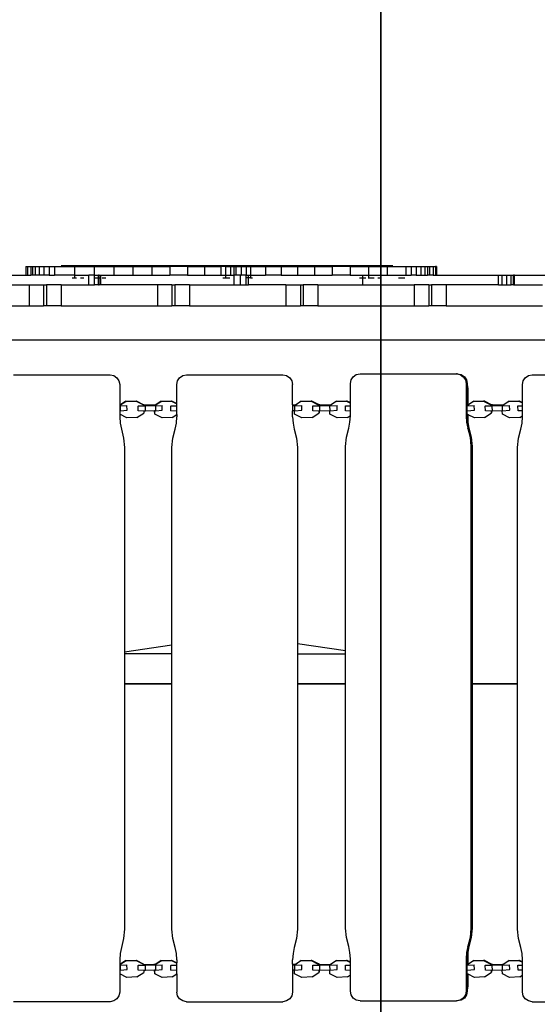
# Model space of a CAD drawing. Units: millimetres. Extents: x 105 to 2996, y 183 to 1643.
# Drawn here: x 1820 to 1873, y 1089 to 1191 of the extents above; entities that cross this region are included whole.
import ezdxf

# ---------------------------------------------------------------- set-up
doc = ezdxf.new("R2010")
doc.units = ezdxf.units.MM
doc.header["$MEASUREMENT"] = 0
doc.layers.add('VP-DIM', color=7, linetype='Continuous')
doc.layers.add('VP-HIC', color=6, linetype='Continuous')
doc.layers.add('VP-EQ', color=7, linetype='Continuous', true_color=0x8a3492)
doc.styles.get("Standard").update_dxf_attribs({"font": 'arial.ttf'})
doc.dimstyles.get("Standard").update_dxf_attribs({"dimtxt": 14, "dimasz": 20, "dimexe": 20, "dimexo": 50, "dimgap": 20, "dimtad": 0, "dimdec": 0, "dimzin": 0, "dimdsep": 46, "dimtxsty": 'Standard', "dimcen": -0.09, "dimadec": 0, "dimazin": 0, "dimtfac": 1, "dimtdec": 4, "dimtofl": 0, "dimtmove": 0, "dimatfit": 3, "dimfxl": 70, "dimfxlon": 1, "dimtolj": 1, "dimtzin": 0, "dimarcsym": 0})

# ---------------------------------------------------------------- blocks, each defined once
blk = doc.blocks.new('*D239')
at = {"layer": 'Defpoints', "color": 0}
for p in [(597.67, 1528.04), (2662.42, 774.55), (597.67, 453.03)]:
    blk.add_point(p, dxfattribs=at)
at = {"layer": 'VP-DIM', "color": 0, "lineweight": -2}
for p, q in [((597.67, 1458.04), (597.67, 1548.04)), ((2662.42, 1458.04), (2662.42, 1548.04)), ((617.67, 1528.04), (1589, 1528.04)), ((2642.42, 1528.04), (1671.09, 1528.04))]:
    blk.add_line(p, q, dxfattribs=at)
at = {"layer": 'VP-DIM', "color": 0}
for points in [[(617.67, 1531.37), (617.67, 1524.7), (597.67, 1528.04)], [(2642.42, 1524.7), (2642.42, 1531.37), (2662.42, 1528.04)]]:
    blk.add_solid(points, dxfattribs=at)
at = {"layer": 'VP-DIM', "color": 0, "insert": (1630.05, 1528.04), "char_height": 14, "attachment_point": 5}
blk.add_mtext('\\A1;2075', dxfattribs=at)
blk = doc.blocks.new('*D240')
at = {"layer": 'Defpoints', "color": 0}
for p in [(2104.85, 1319.55), (1269.63, 368.16), (2882.47, 368.16)]:
    blk.add_point(p, dxfattribs=at)
at = {"layer": 'VP-DIM', "color": 0, "lineweight": -2}
for p, q in [((2812.47, 1319.55), (2902.47, 1319.55)), ((2882.47, 1299.55), (2882.47, 884.05)), ((2882.47, 388.16), (2882.47, 803.66)), ((2812.47, 368.16), (2902.47, 368.16))]:
    blk.add_line(p, q, dxfattribs=at)
at = {"layer": 'VP-DIM', "color": 0}
for points in [[(2885.8, 1299.55), (2879.13, 1299.55), (2882.47, 1319.55)], [(2879.13, 388.16), (2885.8, 388.16), (2882.47, 368.16)]]:
    blk.add_solid(points, dxfattribs=at)
at = {"layer": 'VP-DIM', "color": 0, "insert": (2882.47, 843.85), "char_height": 14, "attachment_point": 5, "rotation": 90}
blk.add_mtext('\\A1;1000', dxfattribs=at)
blk = doc.blocks.new('*D241')
at = {"layer": 'Defpoints', "color": 0}
for p in [(393, 1622.72), (2849.84, 713), (393, 467.58)]:
    blk.add_point(p, dxfattribs=at)
at = {"layer": 'VP-DIM', "color": 0, "lineweight": -2}
for p, q in [((393, 1552.72), (393, 1642.72)), ((2849.84, 1552.72), (2849.84, 1642.72)), ((413, 1622.72), (1580.43, 1622.72)), ((2829.84, 1622.72), (1662.41, 1622.72))]:
    blk.add_line(p, q, dxfattribs=at)
at = {"layer": 'VP-DIM', "color": 0}
for points in [[(413, 1626.06), (413, 1619.39), (393, 1622.72)], [(2829.84, 1619.39), (2829.84, 1626.06), (2849.84, 1622.72)]]:
    blk.add_solid(points, dxfattribs=at)
at = {"layer": 'VP-DIM', "color": 0, "insert": (1621.42, 1622.72), "char_height": 14, "attachment_point": 5}
blk.add_mtext('\\A1;2457', dxfattribs=at)
blk = doc.blocks.new('RB1906_')
at = {"color": 0}
for p, q in [((-2008.79, -406.29), (-2008.79, -407.19)), ((-2008.79, -406.29), (-2008.77, -406.29)), ((-2008.77, -406.29), (-2008.77, -407.19)), ((-2008.77, -406.29), (-2008.6, -406.29)), ((-2008.6, -406.29), (-2008.6, -407.19)), ((-2008.6, -406.29), (-2008.27, -406.29)), ((-2008.27, -406.29), (-2008.27, -407.19)), ((-2008.27, -406.29), (-2008.1, -406.29)), ((-2008.1, -406.29), (-2008.1, -407.19)), ((-2008.1, -406.29), (-2007.81, -406.29)), ((-2007.81, -406.29), (-2007.81, -407.19)), ((-2007.81, -406.29), (-2007.4, -406.29)), ((-2007.4, -406.29), (-2007.4, -407.19)), ((-2007.4, -406.29), (-2006.91, -406.29)), ((-2006.91, -406.29), (-2006.91, -407.19)), ((-2006.91, -406.29), (-2006.36, -406.29)), ((-2006.36, -406.29), (-2006.36, -407.19)), ((-2006.36, -406.29), (-2005.81, -406.29)), ((-2005.81, -406.29), (-2005.81, -407.19)), ((-2005.81, -406.29), (-2003.74, -406.29)), ((-2005.11, -406.19), (-1970.77, -406.19)), ((-2003.74, -406.29), (-2003.74, -407.19)), ((-2003.74, -406.29), (-2001.7, -406.29)), ((-2001.7, -406.29), (-2001.7, -407.19)), ((-2001.7, -406.29), (-1999.68, -406.29)), ((-1999.68, -406.29), (-1999.68, -407.19)), ((-1999.68, -406.29), (-1997.69, -406.29)), ((-1997.69, -406.29), (-1997.69, -407.19)), ((-1997.69, -406.29), (-1995.74, -406.29)), ((-1995.74, -406.29), (-1995.74, -407.19)), ((-1995.74, -406.29), (-1993.85, -406.29)), ((-1993.85, -406.29), (-1993.85, -407.19)), ((-1992.02, -406.29), (-1993.85, -406.29)), ((-1992.02, -406.29), (-1990.26, -406.29)), ((-1992.02, -406.29), (-1992.02, -407.19)), ((-1990.26, -406.29), (-1990.26, -407.19)), ((-1990.26, -406.29), (-1988.57, -406.29)), ((-1988.57, -406.29), (-1988.57, -407.19)), ((-1988.11, -406.29), (-1988.57, -406.29)), ((-1988.11, -406.29), (-1988.11, -407.19)), ((-1988.11, -406.29), (-1987.58, -406.29)), ((-1987.58, -406.29), (-1987.58, -407.19)), ((-1987.58, -406.29), (-1987.22, -406.29)), ((-1987.22, -406.29), (-1987.22, -407.19)), ((-1987.22, -406.29), (-1987.03, -406.29)), ((-1987.03, -406.29), (-1987.03, -407.19)), ((-1987.03, -406.29), (-1986.48, -406.29)), ((-1986.48, -406.29), (-1986.48, -407.19)), ((-1986.48, -406.29), (-1985.96, -406.29)), ((-1985.96, -406.29), (-1985.96, -407.19)), ((-1985.96, -406.29), (-1985.51, -406.29)), ((-1985.51, -406.29), (-1985.51, -407.19)), ((-1985.51, -406.29), (-1983.95, -406.29)), ((-1983.95, -406.29), (-1983.95, -407.19)), ((-1983.95, -406.29), (-1982.32, -406.29)), ((-1982.32, -406.29), (-1980.62, -406.29)), ((-1982.32, -406.29), (-1982.32, -407.19)), ((-1980.62, -406.29), (-1980.62, -407.19)), ((-1980.62, -406.29), (-1978.86, -406.29)), ((-1978.86, -406.29), (-1978.86, -407.19)), ((-1978.86, -406.29), (-1977.04, -406.29)), ((-1977.04, -406.29), (-1977.04, -407.19)), ((-1975.17, -406.29), (-1977.04, -406.29)), ((-1975.17, -406.29), (-1975.17, -407.19)), ((-1975.17, -406.29), (-1973.28, -406.29)), ((-1973.28, -406.29), (-1973.28, -407.19)), ((-1973.28, -406.29), (-1971.36, -406.29)), ((-1971.36, -406.29), (-1971.36, -407.19)), ((-1971.36, -406.29), (-1969.4, -406.29)), ((-1969.4, -406.29), (-1968.86, -406.29)), ((-1969.4, -406.29), (-1969.4, -407.19)), ((-1968.86, -406.29), (-1968.86, -407.19)), ((-1968.86, -406.29), (-1968.33, -406.29)), ((-1968.33, -406.29), (-1968.33, -407.19)), ((-1968.33, -406.29), (-1967.85, -406.29)), ((-1967.85, -406.29), (-1967.45, -406.29)), ((-1967.85, -406.29), (-1967.85, -407.19)), ((-1967.45, -406.29), (-1967.45, -407.19)), ((-1967.45, -406.29), (-1967.15, -406.29)), ((-1967.15, -406.29), (-1966.97, -406.29)), ((-1967.15, -406.29), (-1967.15, -407.19)), ((-1966.97, -406.29), (-1966.97, -407.19)), ((-1966.97, -406.29), (-1966.59, -406.29)), ((-1966.59, -406.29), (-1966.59, -407.19)), ((-1966.59, -406.29), (-1966.34, -406.29)), ((-1966.34, -406.29), (-1966.34, -407.19)), ((-1966.24, -406.29), (-1966.34, -406.29)), ((-1966.24, -406.29), (-1966.24, -407.19)), ((-2014.85, -407.19), (-2008.79, -407.19)), ((-2008.79, -407.19), (-2008.77, -407.19)), ((-2008.77, -407.19), (-2008.6, -407.19)), ((-2008.6, -407.19), (-2008.27, -407.19)), ((-2008.1, -407.19), (-2008.27, -407.19)), ((-2007.81, -407.19), (-2008.1, -407.19)), ((-2007.4, -407.19), (-2007.81, -407.19)), ((-2006.91, -407.19), (-2007.4, -407.19)), ((-2006.36, -407.19), (-2006.91, -407.19)), ((-2006.36, -407.19), (-2005.81, -407.19)), ((-2003.74, -407.19), (-2005.81, -407.19)), ((-2003.74, -407.19), (-2003.74, -407.49)), ((-2003.74, -407.19), (-2002.26, -407.19)), ((-2002.26, -408.19), (-2002.26, -407.19)), ((-2001.7, -407.19), (-2002.26, -407.19)), ((-2001.7, -407.19), (-2001.66, -407.19)), ((-2001.66, -407.49), (-2001.66, -407.19)), ((-2001.66, -407.19), (-2001.26, -407.19)), ((-2001.19, -407.19), (-2001.26, -407.19)), ((-2001.26, -407.49), (-2001.26, -407.19)), ((-2001.19, -407.49), (-2001.19, -407.19)), ((-2001.19, -407.19), (-2001.02, -407.19)), ((-2001.02, -407.49), (-2001.02, -407.19)), ((-2001.02, -407.19), (-1999.68, -407.19)), ((-1999.68, -407.19), (-1997.69, -407.19)), ((-1997.69, -407.19), (-1995.74, -407.19)), ((-1995.74, -407.19), (-1993.85, -407.19)), ((-1992.02, -407.19), (-1993.85, -407.19)), ((-1992.02, -407.19), (-1990.26, -407.19)), ((-1990.26, -407.19), (-1988.57, -407.19)), ((-1988.57, -407.19), (-1988.11, -407.19)), ((-1988.11, -407.19), (-1988.11, -407.49)), ((-1988.11, -407.19), (-1987.58, -407.19)), ((-1987.58, -407.19), (-1987.22, -407.19)), ((-1987.22, -407.19), (-1987.19, -407.19)), ((-1987.19, -408.19), (-1987.19, -407.19)), ((-1987.03, -407.19), (-1987.19, -407.19)), ((-1986.53, -407.19), (-1987.03, -407.19)), ((-1986.53, -408.19), (-1986.53, -407.19)), ((-1986.53, -407.19), (-1986.48, -407.19)), ((-1985.96, -407.19), (-1986.48, -407.19)), ((-1985.95, -407.19), (-1985.96, -407.19)), ((-1985.95, -407.19), (-1985.73, -407.19)), ((-1985.95, -407.49), (-1985.95, -407.19)), ((-1985.73, -407.49), (-1985.73, -407.19)), ((-1985.73, -407.19), (-1985.51, -407.19)), ((-1985.51, -407.19), (-1985.51, -407.49)), ((-1985.51, -407.19), (-1983.95, -407.19)), ((-1982.32, -407.19), (-1983.95, -407.19)), ((-1982.32, -407.19), (-1980.62, -407.19)), ((-1980.62, -407.19), (-1978.86, -407.19)), ((-1978.86, -407.19), (-1977.04, -407.19)), ((-1975.17, -407.19), (-1977.04, -407.19)), ((-1975.17, -407.19), (-1973.87, -407.19)), ((-1973.87, -407.49), (-1973.87, -407.19)), ((-1973.87, -407.19), (-1973.28, -407.19)), ((-1973.28, -407.19), (-1973.28, -407.49)), ((-1973.28, -407.19), (-1971.36, -407.19)), ((-1971.36, -407.19), (-1969.4, -407.19)), ((-1969.4, -407.19), (-1968.86, -407.19)), ((-1968.33, -407.19), (-1968.86, -407.19)), ((-1968.33, -407.19), (-1967.85, -407.19)), ((-1967.85, -407.19), (-1967.45, -407.19)), ((-1967.45, -407.19), (-1967.15, -407.19)), ((-1966.97, -407.19), (-1967.15, -407.19)), ((-1966.59, -407.19), (-1966.97, -407.19)), ((-1966.59, -407.19), (-1966.34, -407.19)), ((-1966.34, -407.19), (-1966.24, -407.19)), ((-1966.24, -407.19), (-1959.82, -407.19)), ((-1959.82, -408.19), (-1959.82, -407.19)), ((-1959.82, -407.19), (-1959.43, -407.19)), ((-1959.43, -408.19), (-1959.43, -407.19)), ((-1959.43, -407.19), (-1958.94, -407.19)), ((-1958.94, -408.19), (-1958.94, -407.19)), ((-1958.94, -407.19), (-1958.48, -407.19)), ((-1958.48, -408.19), (-1958.48, -407.19)), ((-1958.48, -407.19), (-1958.26, -407.19)), ((-1958.26, -408.19), (-1958.26, -407.19)), ((-1958.14, -407.19), (-1958.26, -407.19)), ((-1958.14, -408.19), (-1958.14, -407.19)), ((-1958.14, -407.19), (-1944.67, -407.19)), ((-2014.85, -408.19), (-2008.44, -408.19)), ((-2008.44, -408.19), (-2008.44, -410.39)), ((-2008.44, -408.19), (-2006.94, -408.19)), ((-2006.94, -408.19), (-2006.94, -410.39)), ((-2006.94, -408.19), (-2006.64, -408.19)), ((-2006.64, -408.19), (-2006.64, -410.39)), ((-2005.14, -408.19), (-2006.64, -408.19)), ((-2005.14, -408.19), (-2005.14, -410.39)), ((-2005.14, -408.19), (-2002.26, -408.19)), ((-2003.98, -407.49), (-2003.74, -407.49)), ((-2003.74, -407.49), (-2003.53, -407.49)), ((-2003.12, -407.49), (-2002.77, -407.49)), ((-2002.26, -408.19), (-2001.66, -408.19)), ((-2001.66, -408.19), (-2001.66, -407.49)), ((-2001.66, -407.49), (-2001.26, -407.49)), ((-2001.26, -408.19), (-2001.66, -408.19)), ((-2001.26, -408.19), (-2001.26, -407.49)), ((-2001.26, -407.49), (-2001.19, -407.49)), ((-2001.26, -408.19), (-2001.19, -408.19)), ((-2001.19, -407.49), (-2001.02, -407.49)), ((-2001.19, -408.19), (-2001.19, -407.49)), ((-2001.02, -408.19), (-2001.19, -408.19)), ((-2001.02, -408.19), (-2001.02, -407.49)), ((-1995.14, -408.19), (-2001.02, -408.19)), ((-2000.88, -407.49), (-2000.5, -407.49)), ((-1995.14, -408.19), (-1995.14, -410.39)), ((-1993.64, -408.19), (-1995.14, -408.19)), ((-1993.64, -408.19), (-1993.64, -410.39)), ((-1993.64, -408.19), (-1993.34, -408.19)), ((-1993.34, -408.19), (-1993.34, -410.39)), ((-1991.84, -408.19), (-1993.34, -408.19)), ((-1991.84, -408.19), (-1991.84, -410.39)), ((-1991.84, -408.19), (-1987.19, -408.19)), ((-1988.36, -407.49), (-1988.11, -407.49)), ((-1988.11, -407.49), (-1987.65, -407.49)), ((-1987.19, -408.19), (-1986.53, -408.19)), ((-1986.53, -408.19), (-1985.95, -408.19)), ((-1985.73, -407.49), (-1985.95, -407.49)), ((-1985.95, -408.19), (-1985.95, -407.49)), ((-1985.95, -408.19), (-1985.73, -408.19)), ((-1985.51, -407.49), (-1985.73, -407.49)), ((-1985.73, -408.19), (-1985.73, -407.49)), ((-1981.84, -408.19), (-1985.73, -408.19)), ((-1985.51, -407.49), (-1985.29, -407.49)), ((-1981.84, -408.19), (-1981.84, -410.39)), ((-1981.84, -408.19), (-1980.34, -408.19)), ((-1980.34, -408.19), (-1980.34, -410.39)), ((-1980.34, -408.19), (-1980.04, -408.19)), ((-1980.04, -408.19), (-1980.04, -410.39)), ((-1978.54, -408.19), (-1980.04, -408.19)), ((-1978.54, -408.19), (-1978.54, -410.39)), ((-1978.54, -408.19), (-1973.87, -408.19)), ((-1974.21, -407.49), (-1973.87, -407.49)), ((-1973.87, -407.49), (-1973.55, -407.49)), ((-1973.87, -408.19), (-1973.87, -407.49)), ((-1973.87, -408.19), (-1968.54, -408.19)), ((-1973.32, -407.49), (-1973.28, -407.49)), ((-1973.28, -407.49), (-1972.69, -407.49)), ((-1972.3, -407.49), (-1971.94, -407.49)), ((-1970.17, -407.49), (-1969.53, -407.49)), ((-1968.54, -408.19), (-1968.54, -410.39)), ((-1967.04, -408.19), (-1968.54, -408.19)), ((-1967.04, -408.19), (-1967.04, -410.39)), ((-1967.04, -408.19), (-1966.74, -408.19)), ((-1966.74, -408.19), (-1966.74, -410.39)), ((-1965.24, -408.19), (-1966.74, -408.19)), ((-1965.24, -408.19), (-1965.24, -410.39)), ((-1959.82, -408.19), (-1965.24, -408.19)), ((-1959.82, -408.19), (-1959.43, -408.19)), ((-1959.43, -408.19), (-1958.94, -408.19)), ((-1958.94, -408.19), (-1958.48, -408.19)), ((-1958.26, -408.19), (-1958.48, -408.19)), ((-1958.26, -408.19), (-1958.14, -408.19)), ((-1958.14, -408.19), (-1955.24, -408.19)), ((-2018.44, -410.39), (-2008.44, -410.39)), ((-2008.44, -410.39), (-2006.94, -410.39)), ((-2006.64, -410.39), (-2006.94, -410.39)), ((-2005.14, -410.39), (-2006.64, -410.39)), ((-2005.14, -410.39), (-1995.14, -410.39)), ((-1995.14, -410.39), (-1993.64, -410.39)), ((-1993.34, -410.39), (-1993.64, -410.39)), ((-1991.84, -410.39), (-1993.34, -410.39)), ((-1991.84, -410.39), (-1981.84, -410.39)), ((-1981.84, -410.39), (-1980.34, -410.39)), ((-1980.04, -410.39), (-1980.34, -410.39)), ((-1978.54, -410.39), (-1980.04, -410.39)), ((-1978.54, -410.39), (-1968.54, -410.39)), ((-1968.54, -410.39), (-1967.04, -410.39)), ((-1966.74, -410.39), (-1967.04, -410.39)), ((-1965.24, -410.39), (-1966.74, -410.39)), ((-1965.24, -410.39), (-1955.24, -410.39)), ((-2068.43, -413.89), (-1899.84, -413.89)), ((-2010.05, -417.54), (-2000.06, -417.54)), ((-2000.06, -417.54), (-1999.68, -417.61)), ((-1992.52, -417.61), (-1992.14, -417.54)), ((-1992.14, -417.54), (-1982.14, -417.54)), ((-1982.14, -417.54), (-1981.76, -417.61)), ((-1974.86, -417.73), (-1974.54, -417.51)), ((-1974.54, -417.51), (-1974.15, -417.44)), ((-1974.15, -417.44), (-1964.17, -417.44)), ((-1964.17, -417.44), (-1963.78, -417.51)), ((-1964.04, -417.44), (-1964.17, -417.44)), ((-1964.04, -417.44), (-1963.66, -417.51)), ((-1963.78, -417.51), (-1963.46, -417.73)), ((-1963.66, -417.51), (-1963.34, -417.73)), ((-1956.71, -417.61), (-1956.33, -417.54)), ((-1956.33, -417.54), (-1946.35, -417.54)), ((-1999.68, -417.61), (-1999.35, -417.83)), ((-1999.35, -417.83), (-1999.14, -418.15)), ((-1999.14, -418.15), (-1999.06, -418.54)), ((-1999.06, -418.54), (-1999.06, -420.63)), ((-1993.14, -418.54), (-1993.06, -418.15)), ((-1993.14, -420.51), (-1993.14, -418.54)), ((-1993.06, -418.15), (-1992.85, -417.83)), ((-1992.85, -417.83), (-1992.52, -417.61)), ((-1981.76, -417.61), (-1981.43, -417.83)), ((-1981.43, -417.83), (-1981.22, -418.15)), ((-1981.22, -418.15), (-1981.14, -418.54)), ((-1981.14, -420.63), (-1981.14, -418.54)), ((-1975.15, -418.44), (-1975.08, -418.06)), ((-1975.15, -420.41), (-1975.15, -418.44)), ((-1975.08, -418.06), (-1974.86, -417.73)), ((-1963.46, -417.73), (-1963.24, -418.06)), ((-1963.34, -417.73), (-1963.12, -418.06)), ((-1963.24, -418.06), (-1963.17, -418.44)), ((-1963.17, -418.44), (-1963.17, -421.78)), ((-1963.05, -418.44), (-1963.17, -418.44)), ((-1963.12, -418.06), (-1963.05, -418.44)), ((-1963.05, -418.44), (-1963.05, -418.53)), ((-1963.03, -418.56), (-1963.05, -418.53)), ((-1963.05, -418.53), (-1963.05, -418.94)), ((-1962.95, -418.94), (-1963.03, -418.56)), ((-1957.33, -418.54), (-1957.25, -418.15)), ((-1957.33, -420.39), (-1957.33, -418.54)), ((-1957.25, -418.15), (-1957.04, -417.83)), ((-1957.04, -417.83), (-1956.71, -417.61)), ((-1962.95, -418.94), (-1963.05, -418.94)), ((-1963.05, -420.63), (-1963.05, -418.94)), ((-1962.95, -420.63), (-1962.95, -418.94)), ((-1998.4, -420.31), (-1999.03, -420.71)), ((-1998.42, -420.27), (-1998.98, -420.63)), ((-1998.42, -420.27), (-1997.36, -420.22)), ((-1998.42, -420.27), (-1998.4, -420.31)), ((-1998.4, -420.31), (-1997.34, -420.26)), ((-1997.36, -420.22), (-1996.62, -420.6)), ((-1997.36, -420.22), (-1997.34, -420.26)), ((-1997.34, -420.26), (-1996.6, -420.64)), ((-1996.62, -420.6), (-1996.6, -420.64)), ((-1994.74, -420.31), (-1995.37, -420.71)), ((-1994.76, -420.27), (-1995.32, -420.63)), ((-1994.76, -420.27), (-1993.7, -420.22)), ((-1994.76, -420.27), (-1994.74, -420.31)), ((-1994.74, -420.31), (-1993.68, -420.26)), ((-1993.7, -420.22), (-1993.14, -420.51)), ((-1993.7, -420.22), (-1993.68, -420.26)), ((-1993.68, -420.26), (-1993.14, -420.54)), ((-1993.14, -420.54), (-1993.14, -420.51)), ((-1993.14, -420.75), (-1993.14, -420.54)), ((-1980.28, -420.31), (-1980.9, -420.71)), ((-1980.24, -420.27), (-1980.79, -420.63)), ((-1980.28, -420.31), (-1979.22, -420.26)), ((-1980.24, -420.27), (-1980.28, -420.31)), ((-1980.24, -420.27), (-1979.18, -420.22)), ((-1979.18, -420.22), (-1979.22, -420.26)), ((-1979.22, -420.26), (-1978.48, -420.64)), ((-1979.18, -420.22), (-1978.44, -420.6)), ((-1978.44, -420.6), (-1978.48, -420.64)), ((-1978.44, -420.6), (-1978.44, -420.66)), ((-1976.62, -420.31), (-1977.24, -420.71)), ((-1976.58, -420.27), (-1977.13, -420.63)), ((-1976.62, -420.31), (-1975.56, -420.26)), ((-1976.58, -420.27), (-1976.62, -420.31)), ((-1976.58, -420.27), (-1975.52, -420.22)), ((-1975.52, -420.22), (-1975.56, -420.26)), ((-1975.56, -420.26), (-1975.15, -420.47)), ((-1975.52, -420.22), (-1975.15, -420.41)), ((-1975.15, -420.47), (-1975.15, -420.41)), ((-1975.15, -420.75), (-1975.15, -420.47)), ((-1962.4, -420.31), (-1963.03, -420.71)), ((-1962.36, -420.27), (-1962.92, -420.63)), ((-1962.4, -420.31), (-1961.35, -420.26)), ((-1962.36, -420.27), (-1962.4, -420.31)), ((-1962.36, -420.27), (-1961.31, -420.22)), ((-1961.31, -420.22), (-1961.35, -420.26)), ((-1961.35, -420.26), (-1960.61, -420.64)), ((-1961.31, -420.22), (-1960.57, -420.6)), ((-1960.57, -420.6), (-1960.61, -420.64)), ((-1960.57, -420.6), (-1960.56, -420.66)), ((-1958.75, -420.31), (-1959.37, -420.71)), ((-1958.71, -420.27), (-1959.26, -420.63)), ((-1958.75, -420.31), (-1957.69, -420.26)), ((-1958.71, -420.27), (-1958.75, -420.31)), ((-1958.71, -420.27), (-1957.65, -420.22)), ((-1957.65, -420.22), (-1957.69, -420.26)), ((-1957.69, -420.26), (-1957.33, -420.45)), ((-1957.65, -420.22), (-1957.33, -420.39)), ((-1957.33, -420.45), (-1957.33, -420.39)), ((-1957.33, -420.75), (-1957.33, -420.45)), ((-1999.06, -420.63), (-1998.98, -420.63)), ((-1999.06, -420.63), (-1999.06, -420.76)), ((-1998.99, -420.76), (-1999.06, -420.76)), ((-1999.06, -420.76), (-1999.06, -421.26)), ((-1998.98, -421.26), (-1999.06, -421.26)), ((-1999.06, -421.26), (-1999.06, -421.63)), ((-1998.33, -422.01), (-1999.06, -421.63)), ((-1999.06, -421.63), (-1999.06, -421.88)), ((-1998.98, -420.63), (-1999.05, -420.67)), ((-1998.99, -420.76), (-1998.31, -420.71)), ((-1998.98, -421.26), (-1998.99, -420.76)), ((-1998.98, -421.26), (-1998.3, -421.21)), ((-1998.32, -420.7), (-1998.31, -420.71)), ((-1998.3, -421.21), (-1998.31, -420.71)), ((-1997.27, -421.96), (-1996.56, -421.51)), ((-1997.15, -420.78), (-1997.17, -420.76)), ((-1997.14, -421.28), (-1997.16, -421.26)), ((-1996.39, -420.79), (-1997.15, -420.78)), ((-1997.14, -421.28), (-1997.15, -420.78)), ((-1996.57, -421.29), (-1997.14, -421.28)), ((-1996.6, -420.64), (-1996.6, -420.66)), ((-1996.56, -420.66), (-1996.6, -420.66)), ((-1996.6, -420.66), (-1996.6, -420.75)), ((-1996.57, -421.29), (-1996.56, -421.51)), ((-1996.38, -421.29), (-1996.57, -421.29)), ((-1996.56, -420.66), (-1995.51, -420.63)), ((-1995.33, -420.76), (-1996.39, -420.79)), ((-1996.38, -421.29), (-1996.39, -420.79)), ((-1995.44, -421.26), (-1996.38, -421.29)), ((-1995.51, -420.63), (-1995.32, -420.63)), ((-1995.42, -421.58), (-1995.44, -421.26)), ((-1995.42, -421.26), (-1995.44, -421.26)), ((-1995.41, -421.63), (-1995.42, -421.26)), ((-1995.32, -421.26), (-1995.42, -421.26)), ((-1995.42, -421.58), (-1995.41, -421.63)), ((-1994.67, -422.01), (-1995.41, -421.63)), ((-1995.32, -420.63), (-1995.39, -420.67)), ((-1995.33, -420.76), (-1994.66, -420.71)), ((-1995.32, -421.26), (-1995.33, -420.76)), ((-1995.32, -421.26), (-1994.65, -421.21)), ((-1994.67, -420.7), (-1994.66, -420.71)), ((-1994.65, -421.21), (-1994.66, -420.71)), ((-1993.77, -420.78), (-1993.8, -420.76)), ((-1993.76, -421.28), (-1993.79, -421.26)), ((-1993.14, -420.79), (-1993.77, -420.78)), ((-1993.76, -421.28), (-1993.77, -420.78)), ((-1993.14, -421.29), (-1993.76, -421.28)), ((-1993.14, -420.79), (-1993.14, -420.75)), ((-1993.14, -421.29), (-1993.14, -420.79)), ((-1993.14, -421.66), (-1993.14, -421.29)), ((-1981.14, -420.63), (-1980.91, -420.63)), ((-1981.14, -420.63), (-1981.14, -420.77)), ((-1980.92, -420.76), (-1981.14, -420.77)), ((-1981.14, -420.77), (-1981.14, -421.27)), ((-1980.95, -421.26), (-1981.14, -421.27)), ((-1981.14, -421.88), (-1981.14, -421.27)), ((-1980.93, -421.63), (-1980.95, -421.26)), ((-1980.91, -421.26), (-1980.95, -421.26)), ((-1980.19, -422.01), (-1980.93, -421.63)), ((-1980.92, -420.76), (-1980.2, -420.71)), ((-1980.91, -421.26), (-1980.92, -420.76)), ((-1980.91, -420.63), (-1980.79, -420.63)), ((-1980.91, -421.26), (-1980.18, -421.21)), ((-1980.79, -420.63), (-1980.86, -420.67)), ((-1980.2, -420.7), (-1980.2, -420.71)), ((-1980.18, -421.2), (-1980.2, -420.71)), ((-1980.18, -421.2), (-1980.18, -421.21)), ((-1979.13, -421.96), (-1978.43, -421.51)), ((-1979.05, -420.78), (-1979.05, -420.76)), ((-1978.33, -420.79), (-1979.05, -420.78)), ((-1979.03, -421.28), (-1979.05, -420.78)), ((-1978.44, -421.29), (-1979.03, -421.28)), ((-1978.48, -420.64), (-1978.47, -420.75)), ((-1978.32, -420.66), (-1978.44, -420.66)), ((-1978.44, -420.66), (-1978.43, -420.71)), ((-1978.44, -421.29), (-1978.43, -421.51)), ((-1978.4, -421.29), (-1978.44, -421.29)), ((-1978.39, -421.47), (-1978.43, -421.51)), ((-1978.4, -421.29), (-1978.39, -421.47)), ((-1978.31, -421.29), (-1978.4, -421.29)), ((-1977.27, -420.76), (-1978.33, -420.79)), ((-1978.31, -421.29), (-1978.33, -420.79)), ((-1978.32, -420.66), (-1977.26, -420.63)), ((-1977.29, -421.26), (-1978.31, -421.29)), ((-1977.27, -421.63), (-1977.29, -421.26)), ((-1977.25, -421.26), (-1977.29, -421.26)), ((-1977.27, -420.76), (-1976.54, -420.71)), ((-1977.25, -421.26), (-1977.27, -420.76)), ((-1976.53, -422.01), (-1977.27, -421.63)), ((-1977.26, -420.63), (-1977.13, -420.63)), ((-1977.25, -421.26), (-1976.53, -421.21)), ((-1977.13, -420.63), (-1977.2, -420.67)), ((-1976.54, -420.7), (-1976.54, -420.71)), ((-1976.53, -421.2), (-1976.54, -420.71)), ((-1976.53, -421.2), (-1976.53, -421.21)), ((-1975.67, -420.78), (-1975.67, -420.76)), ((-1975.15, -420.79), (-1975.67, -420.78)), ((-1975.66, -421.28), (-1975.67, -420.78)), ((-1975.15, -421.29), (-1975.66, -421.28)), ((-1975.15, -420.79), (-1975.15, -420.75)), ((-1975.15, -421.29), (-1975.15, -420.79)), ((-1975.15, -421.75), (-1975.15, -421.29)), ((-1963.05, -420.76), (-1963.11, -420.76)), ((-1963.07, -421.26), (-1963.11, -421.26)), ((-1963.05, -421.63), (-1963.07, -421.26)), ((-1963.04, -421.26), (-1963.07, -421.26)), ((-1963.05, -420.63), (-1963.04, -420.63)), ((-1963.05, -420.66), (-1963.05, -420.63)), ((-1963.05, -420.76), (-1962.32, -420.71)), ((-1963.04, -421.26), (-1963.05, -420.76)), ((-1963.05, -421.63), (-1963.05, -421.78)), ((-1963.05, -421.63), (-1963.05, -421.63)), ((-1962.95, -421.68), (-1963.05, -421.63)), ((-1963.04, -420.63), (-1962.95, -420.63)), ((-1963.04, -421.26), (-1962.31, -421.21)), ((-1962.92, -420.63), (-1962.99, -420.67)), ((-1962.95, -420.63), (-1962.92, -420.63)), ((-1962.32, -420.7), (-1962.32, -420.71)), ((-1962.31, -421.2), (-1962.32, -420.71)), ((-1962.31, -421.2), (-1962.31, -421.21)), ((-1961.26, -421.96), (-1960.56, -421.51)), ((-1961.18, -420.78), (-1961.17, -420.76)), ((-1960.46, -420.79), (-1961.18, -420.78)), ((-1961.16, -421.28), (-1961.18, -420.78)), ((-1960.57, -421.29), (-1961.16, -421.28)), ((-1960.61, -420.64), (-1960.6, -420.75)), ((-1960.57, -421.29), (-1960.56, -421.51)), ((-1960.53, -421.29), (-1960.57, -421.29)), ((-1960.44, -420.66), (-1960.56, -420.66)), ((-1960.56, -420.66), (-1960.56, -420.71)), ((-1960.52, -421.47), (-1960.56, -421.51)), ((-1960.53, -421.29), (-1960.52, -421.47)), ((-1960.44, -421.29), (-1960.53, -421.29)), ((-1959.4, -420.76), (-1960.46, -420.79)), ((-1960.44, -421.29), (-1960.46, -420.79)), ((-1960.44, -420.66), (-1959.38, -420.63)), ((-1959.42, -421.26), (-1960.44, -421.29)), ((-1959.4, -421.63), (-1959.42, -421.26)), ((-1959.38, -421.26), (-1959.42, -421.26)), ((-1959.4, -420.76), (-1958.67, -420.71)), ((-1959.38, -421.26), (-1959.4, -420.76)), ((-1958.66, -422.01), (-1959.4, -421.63)), ((-1959.38, -420.63), (-1959.26, -420.63)), ((-1959.38, -421.26), (-1958.66, -421.21)), ((-1959.26, -420.63), (-1959.33, -420.67)), ((-1958.67, -420.7), (-1958.67, -420.71)), ((-1958.65, -421.2), (-1958.67, -420.71)), ((-1958.65, -421.2), (-1958.66, -421.21)), ((-1957.8, -420.78), (-1957.8, -420.76)), ((-1957.33, -420.79), (-1957.8, -420.78)), ((-1957.78, -421.28), (-1957.8, -420.78)), ((-1957.33, -421.28), (-1957.78, -421.28)), ((-1957.33, -420.79), (-1957.33, -420.75)), ((-1957.33, -421.28), (-1957.33, -420.79)), ((-1957.33, -421.78), (-1957.33, -421.28)), ((-1999.06, -421.88), (-1999.02, -422.53)), ((-1999.02, -422.53), (-1998.89, -423.17)), ((-1997.27, -421.96), (-1998.33, -422.01)), ((-1993.61, -421.96), (-1994.67, -422.01)), ((-1993.61, -421.96), (-1993.14, -421.66)), ((-1993.31, -423.17), (-1993.18, -422.53)), ((-1993.18, -422.53), (-1993.14, -421.88)), ((-1993.14, -421.66), (-1993.14, -421.88)), ((-1981.14, -421.88), (-1981.1, -422.53)), ((-1981.1, -422.53), (-1980.97, -423.17)), ((-1979.13, -421.96), (-1980.19, -422.01)), ((-1975.47, -421.96), (-1976.53, -422.01)), ((-1975.47, -421.96), (-1975.15, -421.75)), ((-1975.32, -423.07), (-1975.2, -422.43)), ((-1975.2, -422.43), (-1975.15, -421.78)), ((-1975.15, -421.78), (-1975.15, -421.75)), ((-1963.17, -421.78), (-1963.13, -422.43)), ((-1963.05, -421.78), (-1963.17, -421.78)), ((-1963.13, -422.43), (-1963, -423.07)), ((-1963.05, -422.43), (-1963.13, -422.43)), ((-1963.05, -421.78), (-1963, -422.43)), ((-1963.05, -422.43), (-1963.05, -421.78)), ((-1963, -422.43), (-1963.05, -422.43)), ((-1963, -422.43), (-1962.95, -422.68)), ((-1962.95, -422.68), (-1962.95, -421.68)), ((-1962.31, -422.01), (-1962.95, -421.68)), ((-1961.26, -421.96), (-1962.31, -422.01)), ((-1957.6, -421.96), (-1958.66, -422.01)), ((-1957.6, -421.96), (-1957.33, -421.78)), ((-1957.5, -423.17), (-1957.37, -422.53)), ((-1957.37, -422.53), (-1957.33, -421.88)), ((-1957.33, -421.88), (-1957.33, -421.78)), ((-1998.89, -423.17), (-1998.65, -424.1)), ((-1993.54, -424.1), (-1993.31, -423.17)), ((-1980.97, -423.17), (-1980.73, -424.1)), ((-1975.56, -424.01), (-1975.32, -423.07)), ((-1963, -423.07), (-1962.99, -423.11)), ((-1962.98, -423.07), (-1963, -423.07)), ((-1962.99, -423.11), (-1962.98, -423.07)), ((-1962.99, -423.11), (-1962.76, -424.01)), ((-1962.88, -423.07), (-1962.98, -423.07)), ((-1962.95, -422.68), (-1962.88, -423.07)), ((-1962.88, -423.07), (-1962.64, -424.01)), ((-1957.73, -424.1), (-1957.5, -423.17)), ((-1998.65, -424.1), (-1998.56, -425.06)), ((-1993.64, -425.06), (-1993.54, -424.1)), ((-1980.73, -424.1), (-1980.64, -425.06)), ((-1975.65, -424.96), (-1975.56, -424.01)), ((-1962.76, -424.01), (-1962.67, -424.96)), ((-1962.64, -424.01), (-1962.76, -424.01)), ((-1962.64, -424.01), (-1962.55, -424.96)), ((-1957.83, -425.06), (-1957.73, -424.1)), ((-1998.56, -425.06), (-1998.56, -475.01)), ((-1993.64, -475.01), (-1993.64, -425.06)), ((-1980.64, -425.06), (-1980.64, -475.01)), ((-1975.65, -474.91), (-1975.65, -424.96)), ((-1962.67, -424.96), (-1962.67, -474.91)), ((-1962.55, -424.96), (-1962.67, -424.96)), ((-1962.55, -424.96), (-1962.55, -474.91)), ((-1957.83, -475.01), (-1957.83, -425.06)), ((-1998.56, -446.24), (-1993.64, -445.52)), ((-1975.65, -446.17), (-1980.64, -445.43)), ((-1993.64, -446.46), (-1998.56, -446.46)), ((-1980.64, -446.46), (-1975.65, -446.46)), ((-1993.64, -449.59), (-1998.56, -449.59)), ((-1998.56, -449.59), (-1993.64, -449.59)), ((-1998.56, -449.59), (-1993.64, -449.59)), ((-1975.65, -449.59), (-1980.64, -449.59)), ((-1980.64, -449.59), (-1975.65, -449.59)), ((-1980.64, -449.59), (-1975.65, -449.59)), ((-1957.83, -449.59), (-1962.67, -449.59)), ((-1962.67, -449.59), (-1957.83, -449.59)), ((-1962.67, -449.59), (-1957.83, -449.59)), ((-1998.56, -475.01), (-1998.65, -475.97)), ((-1993.54, -475.97), (-1993.64, -475.01)), ((-1980.64, -475.01), (-1980.73, -475.97)), ((-1975.56, -475.87), (-1975.65, -474.91)), ((-1962.67, -474.91), (-1962.76, -475.87)), ((-1962.55, -474.91), (-1962.67, -474.91)), ((-1962.55, -474.91), (-1962.64, -475.87)), ((-1957.73, -475.97), (-1957.83, -475.01)), ((-1998.65, -475.97), (-1998.89, -476.9)), ((-1993.31, -476.9), (-1993.54, -475.97)), ((-1980.73, -475.97), (-1980.97, -476.9)), ((-1975.32, -476.8), (-1975.56, -475.87)), ((-1962.99, -476.76), (-1963, -476.8)), ((-1962.76, -475.87), (-1962.99, -476.76)), ((-1962.98, -476.8), (-1962.99, -476.76)), ((-1962.64, -475.87), (-1962.88, -476.8)), ((-1962.64, -475.87), (-1962.76, -475.87)), ((-1957.5, -476.9), (-1957.73, -475.97)), ((-1999.02, -477.54), (-1999.06, -478.19)), ((-1998.89, -476.9), (-1999.02, -477.54)), ((-1993.18, -477.54), (-1993.31, -476.9)), ((-1993.14, -478.19), (-1993.18, -477.54)), ((-1981.1, -477.54), (-1981.14, -478.19)), ((-1980.97, -476.9), (-1981.1, -477.54)), ((-1975.2, -477.44), (-1975.32, -476.8)), ((-1975.15, -478.1), (-1975.2, -477.44)), ((-1963.13, -477.44), (-1963.17, -478.1)), ((-1963, -476.8), (-1963.13, -477.44)), ((-1963.05, -477.44), (-1963.13, -477.44)), ((-1963, -477.44), (-1963.05, -478.1)), ((-1963, -477.44), (-1963.05, -477.44)), ((-1963.05, -478.1), (-1963.05, -477.44)), ((-1962.98, -476.8), (-1963, -476.8)), ((-1962.95, -477.19), (-1963, -477.44)), ((-1962.88, -476.8), (-1962.98, -476.8)), ((-1962.88, -476.8), (-1962.95, -477.19)), ((-1962.95, -478.63), (-1962.95, -477.19)), ((-1957.37, -477.54), (-1957.5, -476.9)), ((-1957.33, -478.19), (-1957.37, -477.54)), ((-1999.06, -478.19), (-1999.06, -478.63)), ((-1999.06, -478.63), (-1998.98, -478.63)), ((-1999.06, -478.63), (-1999.06, -478.76)), ((-1998.99, -478.76), (-1999.06, -478.76)), ((-1999.06, -478.76), (-1999.06, -479.26)), ((-1998.98, -478.63), (-1999.05, -478.67)), ((-1998.4, -478.31), (-1999.03, -478.71)), ((-1998.99, -478.76), (-1998.31, -478.71)), ((-1998.98, -479.26), (-1998.99, -478.76)), ((-1998.42, -478.27), (-1998.98, -478.63)), ((-1998.42, -478.27), (-1997.36, -478.22)), ((-1998.42, -478.27), (-1998.4, -478.31)), ((-1998.4, -478.31), (-1997.34, -478.26)), ((-1998.32, -478.7), (-1998.31, -478.71)), ((-1998.3, -479.21), (-1998.31, -478.71)), ((-1997.36, -478.22), (-1996.62, -478.6)), ((-1997.36, -478.22), (-1997.34, -478.26)), ((-1997.34, -478.26), (-1996.6, -478.64)), ((-1997.15, -478.78), (-1997.17, -478.76)), ((-1996.39, -478.79), (-1997.15, -478.78)), ((-1997.14, -479.28), (-1997.15, -478.78)), ((-1996.62, -478.6), (-1996.6, -478.64)), ((-1996.6, -478.64), (-1996.6, -478.66)), ((-1996.56, -478.66), (-1996.6, -478.66)), ((-1996.6, -478.66), (-1996.6, -478.75)), ((-1996.56, -478.66), (-1995.51, -478.63)), ((-1995.33, -478.76), (-1996.39, -478.79)), ((-1996.38, -479.29), (-1996.39, -478.79)), ((-1995.51, -478.63), (-1995.32, -478.63)), ((-1995.32, -478.63), (-1995.39, -478.67)), ((-1994.74, -478.31), (-1995.37, -478.71)), ((-1995.33, -478.76), (-1994.66, -478.71)), ((-1995.32, -479.26), (-1995.33, -478.76)), ((-1994.76, -478.27), (-1995.32, -478.63)), ((-1994.76, -478.27), (-1993.7, -478.22)), ((-1994.76, -478.27), (-1994.74, -478.31)), ((-1994.74, -478.31), (-1993.68, -478.26)), ((-1994.67, -478.7), (-1994.66, -478.71)), ((-1994.65, -479.21), (-1994.66, -478.71)), ((-1993.77, -478.78), (-1993.8, -478.76)), ((-1993.14, -478.79), (-1993.77, -478.78)), ((-1993.76, -479.28), (-1993.77, -478.78)), ((-1993.7, -478.22), (-1993.14, -478.51)), ((-1993.7, -478.22), (-1993.68, -478.26)), ((-1993.68, -478.26), (-1993.14, -478.54)), ((-1993.14, -478.19), (-1993.14, -478.51)), ((-1993.14, -478.54), (-1993.14, -478.51)), ((-1993.14, -478.75), (-1993.14, -478.54)), ((-1993.14, -478.79), (-1993.14, -478.75)), ((-1993.14, -479.29), (-1993.14, -478.79)), ((-1981.14, -478.63), (-1981.14, -478.19)), ((-1981.14, -478.63), (-1980.91, -478.63)), ((-1981.14, -478.63), (-1981.14, -478.77)), ((-1980.92, -478.76), (-1981.14, -478.77)), ((-1981.14, -478.77), (-1981.14, -479.27)), ((-1980.92, -478.76), (-1980.2, -478.71)), ((-1980.91, -479.26), (-1980.92, -478.76)), ((-1980.91, -478.63), (-1980.79, -478.63)), ((-1980.28, -478.31), (-1980.9, -478.71)), ((-1980.79, -478.63), (-1980.86, -478.67)), ((-1980.24, -478.27), (-1980.79, -478.63)), ((-1980.28, -478.31), (-1979.22, -478.26)), ((-1980.24, -478.27), (-1980.28, -478.31)), ((-1980.24, -478.27), (-1979.18, -478.22)), ((-1980.2, -478.7), (-1980.2, -478.71)), ((-1980.18, -479.2), (-1980.2, -478.71)), ((-1979.18, -478.22), (-1979.22, -478.26)), ((-1979.22, -478.26), (-1978.48, -478.64)), ((-1979.18, -478.22), (-1978.44, -478.6)), ((-1979.05, -478.78), (-1979.05, -478.76)), ((-1978.33, -478.79), (-1979.05, -478.78)), ((-1979.03, -479.28), (-1979.05, -478.78)), ((-1978.44, -478.6), (-1978.48, -478.64)), ((-1978.48, -478.64), (-1978.47, -478.75)), ((-1978.44, -478.6), (-1978.44, -478.66)), ((-1978.32, -478.66), (-1978.44, -478.66)), ((-1978.44, -478.66), (-1978.43, -478.71)), ((-1977.27, -478.76), (-1978.33, -478.79)), ((-1978.31, -479.29), (-1978.33, -478.79)), ((-1978.32, -478.66), (-1977.26, -478.63)), ((-1977.27, -478.76), (-1976.54, -478.71)), ((-1977.25, -479.26), (-1977.27, -478.76)), ((-1977.26, -478.63), (-1977.13, -478.63)), ((-1976.62, -478.31), (-1977.24, -478.71)), ((-1977.13, -478.63), (-1977.2, -478.67)), ((-1976.58, -478.27), (-1977.13, -478.63)), ((-1976.62, -478.31), (-1975.56, -478.26)), ((-1976.58, -478.27), (-1976.62, -478.31)), ((-1976.58, -478.27), (-1975.52, -478.22)), ((-1976.54, -478.7), (-1976.54, -478.71)), ((-1976.53, -479.2), (-1976.54, -478.71)), ((-1975.67, -478.78), (-1975.67, -478.76)), ((-1975.15, -478.79), (-1975.67, -478.78)), ((-1975.66, -479.28), (-1975.67, -478.78)), ((-1975.52, -478.22), (-1975.56, -478.26)), ((-1975.56, -478.26), (-1975.15, -478.47)), ((-1975.52, -478.22), (-1975.15, -478.41)), ((-1975.15, -478.41), (-1975.15, -478.1)), ((-1975.15, -478.47), (-1975.15, -478.41)), ((-1975.15, -478.75), (-1975.15, -478.47)), ((-1975.15, -478.79), (-1975.15, -478.75)), ((-1975.15, -479.29), (-1975.15, -478.79)), ((-1963.17, -478.1), (-1963.17, -481.44)), ((-1963.05, -478.1), (-1963.17, -478.1)), ((-1963.05, -478.76), (-1963.11, -478.76)), ((-1963.05, -478.1), (-1963.05, -478.63)), ((-1963.05, -478.63), (-1963.04, -478.63)), ((-1963.05, -478.63), (-1963.05, -478.66)), ((-1963.05, -478.76), (-1962.32, -478.71)), ((-1963.04, -479.26), (-1963.05, -478.76)), ((-1963.04, -478.63), (-1962.95, -478.63)), ((-1962.4, -478.31), (-1963.03, -478.71)), ((-1962.92, -478.63), (-1962.99, -478.67)), ((-1962.95, -478.63), (-1962.92, -478.63)), ((-1962.36, -478.27), (-1962.92, -478.63)), ((-1962.4, -478.31), (-1961.35, -478.26)), ((-1962.36, -478.27), (-1962.4, -478.31)), ((-1962.36, -478.27), (-1961.31, -478.22)), ((-1962.32, -478.7), (-1962.32, -478.71)), ((-1962.31, -479.2), (-1962.32, -478.71)), ((-1961.31, -478.22), (-1961.35, -478.26)), ((-1961.35, -478.26), (-1960.61, -478.64)), ((-1961.31, -478.22), (-1960.57, -478.6)), ((-1961.18, -478.78), (-1961.17, -478.76)), ((-1960.46, -478.79), (-1961.18, -478.78)), ((-1961.16, -479.28), (-1961.18, -478.78)), ((-1960.57, -478.6), (-1960.61, -478.64)), ((-1960.61, -478.64), (-1960.6, -478.75)), ((-1960.57, -478.6), (-1960.56, -478.66)), ((-1960.44, -478.66), (-1960.56, -478.66)), ((-1960.56, -478.66), (-1960.56, -478.71)), ((-1959.4, -478.76), (-1960.46, -478.79)), ((-1960.44, -479.29), (-1960.46, -478.79)), ((-1960.44, -478.66), (-1959.38, -478.63)), ((-1959.4, -478.76), (-1958.67, -478.71)), ((-1959.38, -479.26), (-1959.4, -478.76)), ((-1959.38, -478.63), (-1959.26, -478.63)), ((-1958.75, -478.31), (-1959.37, -478.71)), ((-1959.26, -478.63), (-1959.33, -478.67)), ((-1958.71, -478.27), (-1959.26, -478.63)), ((-1958.75, -478.31), (-1957.69, -478.26)), ((-1958.71, -478.27), (-1958.75, -478.31)), ((-1958.71, -478.27), (-1957.65, -478.22)), ((-1958.67, -478.7), (-1958.67, -478.71)), ((-1958.65, -479.2), (-1958.67, -478.71)), ((-1957.8, -478.78), (-1957.8, -478.76)), ((-1957.33, -478.79), (-1957.8, -478.78)), ((-1957.78, -479.28), (-1957.8, -478.78)), ((-1957.65, -478.22), (-1957.69, -478.26)), ((-1957.69, -478.26), (-1957.33, -478.45)), ((-1957.65, -478.22), (-1957.33, -478.39)), ((-1957.33, -478.39), (-1957.33, -478.19)), ((-1957.33, -478.45), (-1957.33, -478.39)), ((-1957.33, -478.75), (-1957.33, -478.45)), ((-1957.33, -478.79), (-1957.33, -478.75)), ((-1957.33, -479.28), (-1957.33, -478.79)), ((-1998.98, -479.26), (-1999.06, -479.26)), ((-1999.06, -479.26), (-1999.06, -479.63)), ((-1998.33, -480.01), (-1999.06, -479.63)), ((-1999.06, -479.63), (-1999.06, -481.54)), ((-1998.98, -479.26), (-1998.3, -479.21)), ((-1997.27, -479.96), (-1996.56, -479.51)), ((-1997.14, -479.28), (-1997.16, -479.26)), ((-1996.57, -479.29), (-1997.14, -479.28)), ((-1996.57, -479.29), (-1996.56, -479.51)), ((-1996.38, -479.29), (-1996.57, -479.29)), ((-1995.44, -479.26), (-1996.38, -479.29)), ((-1995.42, -479.58), (-1995.44, -479.26)), ((-1995.42, -479.26), (-1995.44, -479.26)), ((-1995.41, -479.63), (-1995.42, -479.26)), ((-1995.32, -479.26), (-1995.42, -479.26)), ((-1995.42, -479.58), (-1995.41, -479.63)), ((-1994.67, -480.01), (-1995.41, -479.63)), ((-1995.32, -479.26), (-1994.65, -479.21)), ((-1993.76, -479.28), (-1993.79, -479.26)), ((-1993.14, -479.29), (-1993.76, -479.28)), ((-1993.61, -479.96), (-1993.14, -479.66)), ((-1993.14, -479.66), (-1993.14, -479.29)), ((-1993.14, -479.66), (-1993.14, -481.54)), ((-1980.95, -479.26), (-1981.14, -479.27)), ((-1981.14, -479.27), (-1981.14, -481.54)), ((-1980.93, -479.63), (-1980.95, -479.26)), ((-1980.91, -479.26), (-1980.95, -479.26)), ((-1980.19, -480.01), (-1980.93, -479.63)), ((-1980.91, -479.26), (-1980.18, -479.21)), ((-1980.18, -479.2), (-1980.18, -479.21)), ((-1979.13, -479.96), (-1978.43, -479.51)), ((-1978.44, -479.29), (-1979.03, -479.28)), ((-1978.44, -479.29), (-1978.43, -479.51)), ((-1978.4, -479.29), (-1978.44, -479.29)), ((-1978.39, -479.47), (-1978.43, -479.51)), ((-1978.4, -479.29), (-1978.39, -479.47)), ((-1978.31, -479.29), (-1978.4, -479.29)), ((-1977.29, -479.26), (-1978.31, -479.29)), ((-1977.27, -479.63), (-1977.29, -479.26)), ((-1977.25, -479.26), (-1977.29, -479.26)), ((-1976.53, -480.01), (-1977.27, -479.63)), ((-1977.25, -479.26), (-1976.53, -479.21)), ((-1976.53, -479.2), (-1976.53, -479.21)), ((-1975.15, -479.29), (-1975.66, -479.28)), ((-1975.47, -479.96), (-1975.15, -479.75)), ((-1975.15, -479.75), (-1975.15, -479.29)), ((-1975.15, -481.44), (-1975.15, -479.75)), ((-1963.07, -479.26), (-1963.11, -479.26)), ((-1963.05, -479.63), (-1963.07, -479.26)), ((-1963.04, -479.26), (-1963.07, -479.26)), ((-1963.05, -480.94), (-1963.05, -479.63)), ((-1963.05, -479.63), (-1963.05, -479.63)), ((-1962.95, -479.68), (-1963.05, -479.63)), ((-1963.04, -479.26), (-1962.31, -479.21)), ((-1962.95, -480.94), (-1962.95, -479.68)), ((-1962.31, -480.01), (-1962.95, -479.68)), ((-1962.31, -479.2), (-1962.31, -479.21)), ((-1961.26, -479.96), (-1960.56, -479.51)), ((-1960.57, -479.29), (-1961.16, -479.28)), ((-1960.57, -479.29), (-1960.56, -479.51)), ((-1960.53, -479.29), (-1960.57, -479.29)), ((-1960.52, -479.47), (-1960.56, -479.51)), ((-1960.53, -479.29), (-1960.52, -479.47)), ((-1960.44, -479.29), (-1960.53, -479.29)), ((-1959.42, -479.26), (-1960.44, -479.29)), ((-1959.4, -479.63), (-1959.42, -479.26)), ((-1959.38, -479.26), (-1959.42, -479.26)), ((-1958.66, -480.01), (-1959.4, -479.63)), ((-1959.38, -479.26), (-1958.66, -479.21)), ((-1958.65, -479.2), (-1958.66, -479.21)), ((-1957.33, -479.28), (-1957.78, -479.28)), ((-1957.6, -479.96), (-1957.33, -479.78)), ((-1957.33, -479.78), (-1957.33, -479.28)), ((-1957.33, -481.54), (-1957.33, -479.78)), ((-1997.27, -479.96), (-1998.33, -480.01)), ((-1993.61, -479.96), (-1994.67, -480.01)), ((-1979.13, -479.96), (-1980.19, -480.01)), ((-1975.47, -479.96), (-1976.53, -480.01)), ((-1961.26, -479.96), (-1962.31, -480.01)), ((-1957.6, -479.96), (-1958.66, -480.01)), ((-1999.06, -481.54), (-1999.14, -481.92)), ((-1993.06, -481.92), (-1993.14, -481.54)), ((-1981.14, -481.54), (-1981.22, -481.92)), ((-1975.08, -481.82), (-1975.15, -481.44)), ((-1974.86, -482.15), (-1975.08, -481.82)), ((-1963.24, -481.82), (-1963.46, -482.15)), ((-1963.12, -481.82), (-1963.34, -482.15)), ((-1963.17, -481.44), (-1963.24, -481.82)), ((-1963.05, -481.44), (-1963.17, -481.44)), ((-1963.05, -481.44), (-1963.12, -481.82)), ((-1962.95, -480.94), (-1963.05, -480.94)), ((-1963.05, -480.94), (-1963.05, -481.35)), ((-1963.05, -481.35), (-1963.03, -481.32)), ((-1963.05, -481.35), (-1963.05, -481.44)), ((-1963.03, -481.32), (-1962.95, -480.94)), ((-1957.25, -481.92), (-1957.33, -481.54)), ((-2000.06, -482.54), (-2010.05, -482.54)), ((-1999.68, -482.46), (-2000.06, -482.54)), ((-1999.35, -482.24), (-1999.68, -482.46)), ((-1999.14, -481.92), (-1999.35, -482.24)), ((-1992.85, -482.24), (-1993.06, -481.92)), ((-1992.52, -482.46), (-1992.85, -482.24)), ((-1992.14, -482.54), (-1992.52, -482.46)), ((-1992.14, -482.54), (-1982.14, -482.54)), ((-1981.76, -482.46), (-1982.14, -482.54)), ((-1981.43, -482.24), (-1981.76, -482.46)), ((-1981.22, -481.92), (-1981.43, -482.24)), ((-1974.54, -482.36), (-1974.86, -482.15)), ((-1974.15, -482.44), (-1974.54, -482.36)), ((-1974.15, -482.44), (-1964.17, -482.44)), ((-1963.78, -482.36), (-1964.17, -482.44)), ((-1964.04, -482.44), (-1964.17, -482.44)), ((-1963.66, -482.36), (-1964.04, -482.44)), ((-1963.46, -482.15), (-1963.78, -482.36)), ((-1963.34, -482.15), (-1963.66, -482.36)), ((-1957.04, -482.24), (-1957.25, -481.92)), ((-1956.71, -482.46), (-1957.04, -482.24)), ((-1956.33, -482.54), (-1956.71, -482.46)), ((-1956.33, -482.54), (-1946.35, -482.54))]:
    blk.add_line(p, q, dxfattribs=at)
blk = doc.blocks.new('RB1906_2D')
at = {"layer": 'VP-EQ', "color": 0}
blk.add_blockref('RB1906_', (6974.28, 3496.91), dxfattribs=at)
blk = doc.blocks.new('*D257')
at = {"layer": 'Defpoints', "color": 0}
for p in [(2102.85, 1493.89), (1492.14, 268.45), (2975.88, 268.45)]:
    blk.add_point(p, dxfattribs=at)
at = {"layer": 'VP-DIM', "color": 0, "lineweight": -2}
for p, q in [((2905.88, 1493.89), (2995.88, 1493.89)), ((2975.88, 1473.89), (2975.88, 921.44)), ((2975.88, 288.45), (2975.88, 840.89)), ((2905.88, 268.45), (2995.88, 268.45))]:
    blk.add_line(p, q, dxfattribs=at)
at = {"layer": 'VP-DIM', "color": 0}
for points in [[(2979.21, 1473.89), (2972.54, 1473.89), (2975.88, 1493.89)], [(2972.54, 288.45), (2979.21, 288.45), (2975.88, 268.45)]]:
    blk.add_solid(points, dxfattribs=at)
at = {"layer": 'VP-DIM', "color": 0, "insert": (2975.88, 881.17), "char_height": 14, "attachment_point": 5, "rotation": 90}
blk.add_mtext('\\A1;1225', dxfattribs=at)

msp = doc.modelspace()

# ---------------------------------------------------------------- linework, layer by layer
at = {"layer": 'VP-HIC', "color": 5}
msp.add_lwpolyline([(1966.51, 892.3, 0.22388), (2111.06, 903.41), (2185.79, 945.91, 0.120794), (2255.17, 987.64, 0.153666), (2312.51, 1072.09), (2368.59, 1163.85, 0.418431), (2310.09, 1398.81), (2189.41, 1470.2, 0.438099), (1950.02, 1398.34), (1908.04, 1312.17, 0.201595), (1857.01, 1190.73), (1857.01, 1051.17, 0.084348), (1866.55, 995.03, -0.159777)], format="xyb", close=True, dxfattribs=at)
at = {"layer": 'VP-HIC', "color": 3}
msp.add_lwpolyline([(1866.55, 995.03, -0.084348), (1857.01, 1051.17), (1857.01, 1190.73, -0.201595), (1908.04, 1312.17), (1919.28, 1335.24), (1796.34, 1335.24, 0.060309), (1760.55, 1339.58), (1625.85, 1339.58, 0.372123), (1477.44, 1211.37, 0.148431), (1400.58, 1170.31), (1397.89, 1167.62, 0.414214), (1397.89, 955.49), (1434.59, 918.79, 0.00018), (1434.67, 918.71, -0.250923), (1626.12, 1021.25), (1759.9, 1021.25, -0.121123)], format="xyb", close=True, dxfattribs=at)

# ---------------------------------------------------------------- block references
at = {"layer": 'VP-EQ', "color": 0}
msp.add_blockref('RB1906_2D', (-3145.26, -1925.21), dxfattribs=at)

# ---------------------------------------------------------------- dimensions: what is measured, and where the dimension line sits
at = {"layer": 'VP-DIM', "color": 0}
dim = msp.add_linear_dim(base=(393, 1622.72), p1=(2849.84, 713), p2=(393, 467.58), dimstyle='Standard', dxfattribs=at)
dim.commit()
dim.dimension.update_dxf_attribs({"geometry": '*D241', "text_midpoint": (1621.42, 1622.72)})
dim = msp.add_linear_dim(base=(597.67, 1528.04), p1=(2662.42, 774.55), p2=(597.67, 453.03), text='2075', dimstyle='Standard', dxfattribs=at)
dim.commit()
dim.dimension.update_dxf_attribs({"geometry": '*D239', "text_midpoint": (1630.05, 1528.04)})
dim = msp.add_linear_dim(base=(2975.88, 268.45), p1=(2102.85, 1493.89), p2=(1492.14, 268.45), angle=90, dimstyle='Standard', dxfattribs=at)
dim.commit()
dim.dimension.update_dxf_attribs({"geometry": '*D257', "text_midpoint": (2975.88, 881.17)})
dim = msp.add_linear_dim(base=(2882.47, 368.16), p1=(2104.85, 1319.55), p2=(1269.63, 368.16), angle=90, text='1000', dimstyle='Standard', dxfattribs=at)
dim.commit()
dim.dimension.update_dxf_attribs({"geometry": '*D240', "text_midpoint": (2882.47, 843.85)})

doc.saveas('drawing.dxf')
